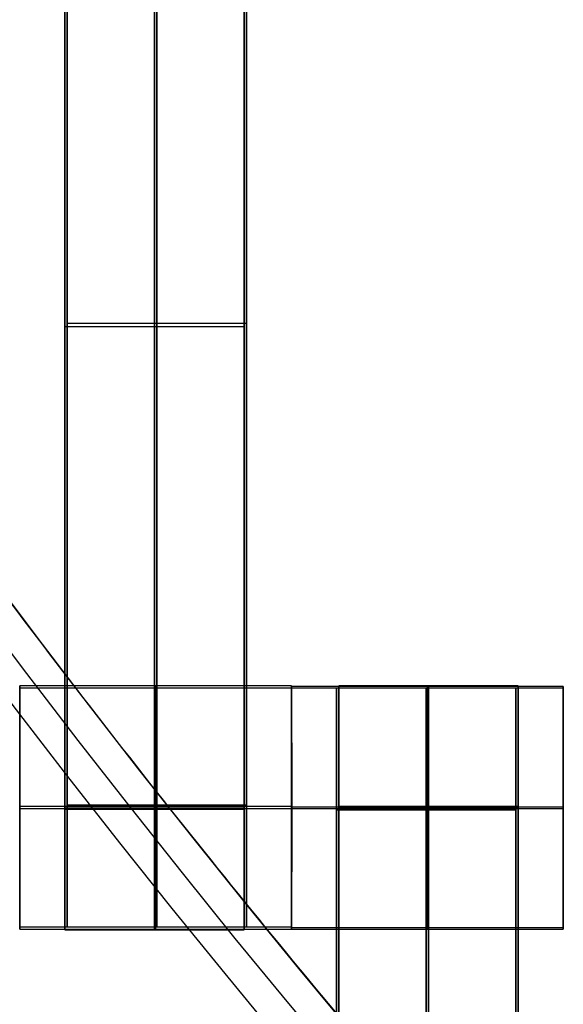
# Model space of a CAD drawing. Units: centimetres. Extents: x -1508 to -938, y -289 to 281.
# Drawn here: x -1291 to -1286, y -59 to -51 of the extents above; entities that cross this region are included whole.
import ezdxf

# ---------------------------------------------------------------- set-up
doc = ezdxf.new("R2010")
doc.units = ezdxf.units.CM
for name, color, linetype, true_color in [('Domyślny', 7, 'Continuous', 0x000000), ('Gumy', 7, 'Continuous', 0xbf0000), ('Mata', 7, 'Continuous', 0x000000), ('WYMIARY', 7, 'Continuous', 0x000000), ('WYMIARY STREFY', 6, 'Continuous', 0xff00ff)]:
    doc.layers.add(name, color=color, linetype=linetype, true_color=true_color)
doc.styles.add('Arial Normalny', font='arial.ttf')
doc.dimstyles.new('TRAMPOL', dxfattribs={"dimscale": 1.1, "dimtxt": 7, "dimasz": 10, "dimexe": 5, "dimexo": 5, "dimgap": 1.1, "dimtad": 1, "dimtoh": 1, "dimdec": 0, "dimzin": 1, "dimdsep": 46, "dimtxsty": 'Arial Normalny', "dimcen": 5, "dimazin": 1, "dimtfac": 1, "dimtdec": 4, "dimtix": 1, "dimtofl": 0, "dimtmove": 1, "dimatfit": 3, "dimfxl": 10, "dimtolj": 1, "dimtzin": 1, "dimarcsym": 0})

# ---------------------------------------------------------------- blocks, each defined once
blk = doc.blocks.new('*D2')
at = {"layer": 'Defpoints', "color": 0, "transparency": 16777216}
for p in [(-1150.8435, 78.1076), (-1294.6524, -87.059)]:
    blk.add_point(p, dxfattribs=at)
at = {"layer": 'WYMIARY', "color": 0, "lineweight": -2, "transparency": 16777216}
for p, q in [((-1125.3916, 107.3395), (-1143.6202, 86.4037)), ((-1098.8409, 107.3395), (-1125.3916, 107.3395))]:
    blk.add_line(p, q, dxfattribs=at)
at = {"layer": 'WYMIARY', "color": 0, "transparency": 16777216}
for p, q in [((-1222.7479, -9.9757), (-1222.7479, 1.0243)), ((-1228.2479, -4.4757), (-1217.2479, -4.4757))]:
    blk.add_line(p, q, dxfattribs=at)
blk.add_solid([(-1145.0029, 87.6076), (-1142.2376, 85.1998), (-1150.8435, 78.1076)], dxfattribs=at)
at = {"layer": 'WYMIARY', "color": 0, "transparency": 16777216, "insert": (-1111.5112, 112.6934), "char_height": 7.7, "attachment_point": 5, "style": 'Arial Normalny'}
blk.add_mtext('\\A1;Ø200', dxfattribs=at)
blk = doc.blocks.new('*D4')
at = {"layer": 'Defpoints', "color": 0, "transparency": 16777216}
for p in [(-994.2028, 165.795), (-1451.2931, -174.7464)]:
    blk.add_point(p, dxfattribs=at)
at = {"layer": 'WYMIARY STREFY', "color": 0, "lineweight": -2, "transparency": 16777216}
for p, q in [((-976.5607, 178.9387), (-985.3817, 172.3669)), ((-950.01, 178.9387), (-976.5607, 178.9387))]:
    blk.add_line(p, q, dxfattribs=at)
at = {"layer": 'WYMIARY STREFY', "color": 0, "transparency": 16777216}
for p, q in [((-1222.7479, -9.9757), (-1222.7479, 1.0243)), ((-1228.2479, -4.4757), (-1217.2479, -4.4757))]:
    blk.add_line(p, q, dxfattribs=at)
blk.add_solid([(-986.477, 173.837), (-984.2864, 170.8967), (-994.2028, 165.795)], dxfattribs=at)
at = {"layer": 'WYMIARY STREFY', "color": 0, "transparency": 16777216, "insert": (-962.6803, 184.2926), "char_height": 7.7, "attachment_point": 5, "style": 'Arial Normalny'}
blk.add_mtext('\\A1;Ø550', dxfattribs=at)

msp = doc.modelspace()

# ---------------------------------------------------------------- linework, layer by layer
at = {"layer": 'Domyślny'}
for points in [[(-1153.7329, -90.1921, -12), (-1239.4503, -159.1308, -12), (-1308.3889, -73.4134, -12), (-1377.3276, 12.3039, -12), (-1291.6102, 81.2426, -12), (-1205.8929, 150.1812, -12), (-1136.9542, 64.4639, -12), (-1068.0156, -21.2535, -12), (-1153.7329, -90.1921, -12)], [(-1153.7329, -90.1921, -47), (-1239.4503, -159.1308, -47), (-1308.3889, -73.4134, -47), (-1377.3276, 12.3039, -47), (-1291.6102, 81.2426, -47), (-1205.8929, 150.1812, -47), (-1136.9542, 64.4639, -47), (-1068.0156, -21.2535, -47), (-1153.7329, -90.1921, -47)], [(-1153.7329, -90.1921, -29.5), (-1239.4503, -159.1308, -29.5), (-1308.3889, -73.4134, -29.5), (-1377.3276, 12.3039, -29.5), (-1291.6102, 81.2426, -29.5), (-1205.8929, 150.1812, -29.5), (-1136.9542, 64.4639, -29.5), (-1068.0156, -21.2535, -29.5), (-1153.7329, -90.1921, -29.5)]]:
    msp.add_rational_spline(points, [1, 0.707106781187, 1, 0.707106781187, 1, 0.707106781187, 1, 0.707106781187, 1], degree=2, knots=[-722.024118, -722.024118, -722.024118, -541.518089, -541.518089, -361.012059, -361.012059, -180.50603, -180.50603, 0, 0, 0], dxfattribs=at)
at = {"layer": 'Gumy', "extrusion": (1.44788e-16, 8.35933e-17, -1)}
msp.add_arc((1222.7479, -4.4757, 7.5), 85, 269.999995, 329.999995, dxfattribs=at)
at = {"layer": 'Gumy', "extrusion": (0, 0, -1)}
for centre, radius, start, end in [((1222.7479, -4.4757, 7.25), 85.25, 270.168018, 329.831972), ((1222.7479, -4.4757, 7), 85.5, 270.33506, 329.66493)]:
    msp.add_arc(centre, radius, start, end, dxfattribs=at)
at = {"layer": 'Gumy'}
for points in [[(-1222.7479, -89.4757, -12), (-1222.7479, -89.4757, -12), (-1222.7479, -89.4757, -12), (-1271.8227, -89.4757, -12), (-1296.3601, -46.9757, -12)], [(-1222.7479, -89.4757, -9.5), (-1222.7479, -89.4757, -9.5), (-1222.7479, -89.4757, -9.5), (-1271.8227, -89.4757, -9.5), (-1296.3601, -46.9757, -9.5)]]:
    msp.add_rational_spline(points, [0.999999966596, 0.999999983298, 1, 0.807007220311, 0.868347491848], degree=2, knots=[824.668064, 824.668064, 824.668064, 824.668072, 824.668072, 912.645355, 912.645355, 912.645355], dxfattribs=at)
at = {"layer": 'Mata'}
for p, q in [((-1290.2594, -48.1975, -14.5636), (-1290.2594, -58.1975, -14.5636)), ((-1288.7741, -48.1975, -14.5636), (-1288.7741, -58.1975, -14.5636)), ((-1290.2793, -58.2201, -14.6969), (-1290.2793, -48.2201, -14.6969)), ((-1288.7941, -58.2201, -14.6969), (-1288.7941, -48.2201, -14.6969)), ((-1290.2793, -53.2201, -15.6969), (-1290.2793, -53.2201, -13.697)), ((-1290.2594, -53.1975, -15.5636), (-1290.2594, -53.1975, -13.5637)), ((-1288.7941, -53.2201, -15.6969), (-1288.7941, -53.2201, -13.697)), ((-1288.7741, -53.1975, -15.5636), (-1288.7741, -53.1975, -13.5637)), ((-1290.651, -56.1982, -14.5613), (-1290.651, -58.1975, -14.5613)), ((-1288.4021, -56.1982, -14.5625), (-1288.4021, -58.1975, -14.5625)), ((-1288.0094, -56.1975, -14.5636), (-1288.0094, -66.1975, -14.5636)), ((-1286.5241, -56.1975, -14.5636), (-1286.5241, -66.1975, -14.5636)), ((-1290.6513, -58.2132, -14.6958), (-1290.6513, -56.2139, -14.6958)), ((-1288.4024, -58.2132, -14.6946), (-1288.4024, -56.2139, -14.6946)), ((-1288.4013, -58.2151, -14.6958), (-1288.4013, -56.2158, -14.6958)), ((-1288.401, -56.2044, -14.5613), (-1288.401, -58.2037, -14.5613)), ((-1288.0293, -66.2158, -14.6969), (-1288.0293, -56.2158, -14.6969)), ((-1286.5441, -66.2158, -14.6969), (-1286.5441, -56.2158, -14.6969)), ((-1286.1524, -58.2151, -14.6946), (-1286.1524, -56.2158, -14.6946)), ((-1286.1521, -56.2044, -14.5625), (-1286.1521, -58.2037, -14.5625)), ((-1290.6508, -57.2136, -15.6958), (-1290.6519, -57.2136, -13.6958)), ((-1290.6515, -57.1979, -15.5613), (-1290.6504, -57.1979, -13.5613)), ((-1288.4019, -57.2136, -15.6946), (-1288.403, -57.2136, -13.6946)), ((-1288.4027, -57.1979, -15.5625), (-1288.4016, -57.1979, -13.5625)), ((-1288.4008, -57.2154, -15.6958), (-1288.4019, -57.2154, -13.6958)), ((-1288.4015, -57.2041, -15.5613), (-1288.4004, -57.2041, -13.5613)), ((-1286.1519, -57.2154, -15.6946), (-1286.153, -57.2154, -13.6946)), ((-1286.1527, -57.2041, -15.5625), (-1286.1516, -57.2041, -13.5625))]:
    msp.add_line(p, q, dxfattribs=at)
for points in [[(-1290.2793, -57.2094, -15.6969), (-1290.2793, -53.2201, -15.6969), (-1290.2793, -49.2308, -15.6969)], [(-1290.2793, -49.2308, -13.697), (-1290.2793, -53.2201, -13.697), (-1290.2793, -57.2094, -13.697)], [(-1290.2594, -49.2082, -15.5636), (-1290.2594, -53.1975, -15.5636), (-1290.2594, -57.1868, -15.5636)], [(-1290.2594, -57.1868, -13.5637), (-1290.2594, -53.1975, -13.5637), (-1290.2594, -49.2082, -13.5637)], [(-1289.5367, -57.2094, -15.6969), (-1289.5367, -53.2201, -15.6969), (-1289.5367, -49.2308, -15.6969)], [(-1289.5367, -49.2308, -13.697), (-1289.5367, -53.2201, -13.697), (-1289.5367, -57.2094, -13.697)], [(-1289.5167, -49.2082, -15.5636), (-1289.5167, -53.1975, -15.5636), (-1289.5167, -57.1868, -15.5636)], [(-1289.5167, -57.1868, -13.5637), (-1289.5167, -53.1975, -13.5637), (-1289.5167, -49.2082, -13.5637)], [(-1288.7941, -57.2094, -15.6969), (-1288.7941, -53.2201, -15.6969), (-1288.7941, -49.2308, -15.6969)], [(-1288.7941, -49.2308, -13.697), (-1288.7941, -53.2201, -13.697), (-1288.7941, -57.2094, -13.697)], [(-1288.7741, -49.2082, -15.5636), (-1288.7741, -53.1975, -15.5636), (-1288.7741, -57.1868, -15.5636)], [(-1288.7741, -57.1868, -13.5637), (-1288.7741, -53.1975, -13.5637), (-1288.7741, -49.2082, -13.5637)], [(-1290.2793, -53.2201, -15.6969), (-1289.5367, -53.2201, -15.6969), (-1288.7941, -53.2201, -15.6969)], [(-1290.2793, -53.2201, -13.697), (-1289.5367, -53.2201, -13.697), (-1288.7941, -53.2201, -13.697)], [(-1288.7741, -53.1975, -15.5636), (-1289.5167, -53.1975, -15.5636), (-1290.2594, -53.1975, -15.5636)], [(-1288.7741, -53.1975, -13.5637), (-1289.5167, -53.1975, -13.5637), (-1290.2594, -53.1975, -13.5637)], [(-1288.4021, -56.1982, -14.5625), (-1289.5266, -56.1982, -14.5619), (-1290.651, -56.1982, -14.5613)], [(-1286.5241, -56.1975, -14.5636), (-1287.2667, -56.1975, -14.5636), (-1288.0094, -56.1975, -14.5636)], [(-1290.6513, -56.2139, -14.6958), (-1289.5269, -56.2139, -14.6952), (-1288.4024, -56.2139, -14.6946)], [(-1288.4013, -56.2158, -14.6958), (-1287.2769, -56.2158, -14.6952), (-1286.1524, -56.2158, -14.6946)], [(-1286.1521, -56.2044, -14.5625), (-1287.2766, -56.2044, -14.5619), (-1288.401, -56.2044, -14.5613)], [(-1288.0293, -56.2158, -14.6969), (-1287.2867, -56.2158, -14.6969), (-1286.5441, -56.2158, -14.6969)], [(-1290.6519, -57.2136, -13.6958), (-1289.5274, -57.2136, -13.6952), (-1288.403, -57.2136, -13.6946)], [(-1288.4027, -57.1979, -15.5625), (-1289.5271, -57.1979, -15.5619), (-1290.6515, -57.1979, -15.5613)], [(-1290.6508, -57.2136, -15.6958), (-1289.5263, -57.2136, -15.6952), (-1288.4019, -57.2136, -15.6946)], [(-1288.4016, -57.1979, -13.5625), (-1289.526, -57.1979, -13.5619), (-1290.6504, -57.1979, -13.5613)], [(-1290.2793, -57.2094, -15.6969), (-1289.5367, -57.2094, -15.6969), (-1288.7941, -57.2094, -15.6969)], [(-1290.2793, -57.2094, -13.697), (-1289.5367, -57.2094, -13.697), (-1288.7941, -57.2094, -13.697)], [(-1290.2793, -57.2149, -15.6969), (-1289.5367, -57.2149, -15.6969), (-1288.7941, -57.2149, -15.6969)], [(-1290.2793, -57.2205, -15.6969), (-1289.5367, -57.2205, -15.6969), (-1288.7941, -57.2205, -15.6969)], [(-1290.2793, -57.2205, -13.6969), (-1289.5367, -57.2205, -13.6969), (-1288.7941, -57.2205, -13.6969)], [(-1288.7741, -57.1868, -15.5636), (-1289.5167, -57.1868, -15.5636), (-1290.2594, -57.1868, -15.5636)], [(-1288.7741, -57.1868, -13.5637), (-1289.5167, -57.1868, -13.5637), (-1290.2594, -57.1868, -13.5637)], [(-1288.7741, -57.1979, -15.5636), (-1289.5167, -57.1979, -15.5636), (-1290.2594, -57.1979, -15.5636)], [(-1288.7741, -57.1979, -13.5636), (-1289.5167, -57.1979, -13.5636), (-1290.2594, -57.1979, -13.5636)], [(-1288.4019, -57.2154, -13.6958), (-1287.2774, -57.2154, -13.6952), (-1286.153, -57.2154, -13.6946)], [(-1286.1527, -57.2041, -15.5625), (-1287.2771, -57.2041, -15.5619), (-1288.4015, -57.2041, -15.5613)], [(-1288.4008, -57.2154, -15.6958), (-1287.2763, -57.2154, -15.6952), (-1286.1519, -57.2154, -15.6946)], [(-1286.1516, -57.2041, -13.5625), (-1287.276, -57.2041, -13.5619), (-1288.4004, -57.2041, -13.5613)], [(-1288.0293, -57.2154, -15.6969), (-1287.2867, -57.2154, -15.6969), (-1286.5441, -57.2154, -15.6969)], [(-1288.0293, -57.2154, -13.6969), (-1287.2867, -57.2154, -13.6969), (-1286.5441, -57.2154, -13.6969)], [(-1288.0293, -65.205, -15.6969), (-1288.0293, -61.2158, -15.6969), (-1288.0293, -57.2265, -15.6969)], [(-1288.0293, -57.2265, -15.6969), (-1287.2867, -57.2265, -15.6969), (-1286.5441, -57.2265, -15.6969)], [(-1288.0293, -57.2265, -13.697), (-1287.2867, -57.2265, -13.697), (-1286.5441, -57.2265, -13.697)], [(-1288.0293, -57.2265, -13.697), (-1288.0293, -61.2158, -13.697), (-1288.0293, -65.205, -13.697)], [(-1286.5241, -57.1972, -15.5636), (-1287.2667, -57.1972, -15.5636), (-1288.0094, -57.1972, -15.5636)], [(-1286.5241, -57.1972, -13.5636), (-1287.2667, -57.1972, -13.5636), (-1288.0094, -57.1972, -13.5636)], [(-1286.5241, -57.2027, -15.5636), (-1287.2667, -57.2027, -15.5636), (-1288.0094, -57.2027, -15.5636)], [(-1286.5241, -57.2082, -15.5636), (-1287.2667, -57.2082, -15.5636), (-1288.0094, -57.2082, -15.5636)], [(-1288.0094, -57.2082, -15.5636), (-1288.0094, -61.1975, -15.5636), (-1288.0094, -65.1868, -15.5636)], [(-1286.5241, -57.2082, -13.5637), (-1287.2667, -57.2082, -13.5637), (-1288.0094, -57.2082, -13.5637)], [(-1288.0094, -65.1868, -13.5637), (-1288.0094, -61.1975, -13.5637), (-1288.0094, -57.2082, -13.5637)], [(-1287.2867, -65.205, -15.6969), (-1287.2867, -61.2158, -15.6969), (-1287.2867, -57.2265, -15.6969)], [(-1287.2867, -57.2265, -13.697), (-1287.2867, -61.2158, -13.697), (-1287.2867, -65.205, -13.697)], [(-1287.2667, -57.2082, -15.5636), (-1287.2667, -61.1975, -15.5636), (-1287.2667, -65.1868, -15.5636)], [(-1287.2667, -65.1868, -13.5637), (-1287.2667, -61.1975, -13.5637), (-1287.2667, -57.2082, -13.5637)], [(-1286.5441, -65.205, -15.6969), (-1286.5441, -61.2158, -15.6969), (-1286.5441, -57.2265, -15.6969)], [(-1286.5441, -57.2265, -13.697), (-1286.5441, -61.2158, -13.697), (-1286.5441, -65.205, -13.697)], [(-1286.5241, -57.2082, -15.5636), (-1286.5241, -61.1975, -15.5636), (-1286.5241, -65.1868, -15.5636)], [(-1286.5241, -65.1868, -13.5637), (-1286.5241, -61.1975, -13.5637), (-1286.5241, -57.2082, -13.5637)], [(-1290.6513, -58.2132, -14.6958), (-1289.5269, -58.2132, -14.6952), (-1288.4024, -58.2132, -14.6946)], [(-1288.4021, -58.1975, -14.5625), (-1289.5266, -58.1975, -14.5619), (-1290.651, -58.1975, -14.5613)], [(-1290.2793, -58.2201, -14.6969), (-1289.5367, -58.2201, -14.6969), (-1288.7941, -58.2201, -14.6969)], [(-1288.7741, -58.1975, -14.5636), (-1289.5167, -58.1975, -14.5636), (-1290.2594, -58.1975, -14.5636)], [(-1288.4013, -58.2151, -14.6958), (-1287.2769, -58.2151, -14.6952), (-1286.1524, -58.2151, -14.6946)], [(-1286.1521, -58.2037, -14.5625), (-1287.2766, -58.2037, -14.5619), (-1288.401, -58.2037, -14.5613)]]:
    msp.add_open_spline(points, degree=2, dxfattribs=at)
for points, weights, knots in [([(-1290.6515, -57.1979, -15.5613), (-1290.6515, -58.1975, -15.5613), (-1290.651, -58.1975, -14.5613), (-1290.6504, -58.1975, -13.5613), (-1290.6504, -57.1979, -13.5613), (-1290.6504, -56.1982, -13.5613), (-1290.651, -56.1982, -14.5613), (-1290.6515, -56.1982, -15.5613), (-1290.6515, -57.1979, -15.5613)], [1, 0.707106781187, 1, 0.707106781187, 1, 0.707106781187, 1, 0.707106781187, 1], [-62.831863, -62.831863, -62.831863, -47.123897, -47.123897, -31.415931, -31.415931, -15.707966, -15.707966, 0, 0, 0]), ([(-1289.5271, -57.1979, -15.5619), (-1289.5271, -58.1975, -15.5619), (-1289.5266, -58.1975, -14.5619), (-1289.526, -58.1975, -13.5619), (-1289.526, -57.1979, -13.5619), (-1289.526, -56.1982, -13.5619), (-1289.5266, -56.1982, -14.5619), (-1289.5271, -56.1982, -15.5619), (-1289.5271, -57.1979, -15.5619)], [1, 0.707106781187, 1, 0.707106781187, 1, 0.707106781187, 1, 0.707106781187, 1], [-62.831863, -62.831863, -62.831863, -47.123897, -47.123897, -31.415931, -31.415931, -15.707966, -15.707966, 0, 0, 0]), ([(-1288.4027, -57.1979, -15.5625), (-1288.4027, -58.1975, -15.5625), (-1288.4021, -58.1975, -14.5625), (-1288.4016, -58.1975, -13.5625), (-1288.4016, -57.1979, -13.5625), (-1288.4016, -56.1982, -13.5625), (-1288.4021, -56.1982, -14.5625), (-1288.4027, -56.1982, -15.5625), (-1288.4027, -57.1979, -15.5625)], [1, 0.707106781187, 1, 0.707106781187, 1, 0.707106781187, 1, 0.707106781187, 1], [-62.831863, -62.831863, -62.831863, -47.123897, -47.123897, -31.415931, -31.415931, -15.707966, -15.707966, 0, 0, 0]), ([(-1288.0094, -57.2082, -13.5637), (-1288.0094, -57.2027, -13.5636), (-1288.0094, -57.1972, -13.5636), (-1288.0094, -56.1975, -13.5636), (-1288.0094, -56.1975, -14.5636), (-1288.0094, -56.1975, -15.5636), (-1288.0094, -57.1972, -15.5636)], [0.99545943481, 0.997711841715, 1, 0.707106781187, 1, 0.707106781187, 1], [-31.53865, -31.53865, -31.53865, -31.415935, -31.415935, -15.707968, -15.707968, 0, 0, 0]), ([(-1287.2667, -57.2082, -13.5637), (-1287.2667, -57.2027, -13.5636), (-1287.2667, -57.1972, -13.5636), (-1287.2667, -56.1975, -13.5636), (-1287.2667, -56.1975, -14.5636), (-1287.2667, -56.1975, -15.5636), (-1287.2667, -57.1972, -15.5636)], [0.99545943481, 0.997711841715, 1, 0.707106781187, 1, 0.707106781187, 1], [-31.53865, -31.53865, -31.53865, -31.415935, -31.415935, -15.707968, -15.707968, 0, 0, 0]), ([(-1286.5241, -57.2082, -13.5637), (-1286.5241, -57.2027, -13.5636), (-1286.5241, -57.1972, -13.5636), (-1286.5241, -56.1975, -13.5636), (-1286.5241, -56.1975, -14.5636), (-1286.5241, -56.1975, -15.5636), (-1286.5241, -57.1972, -15.5636)], [0.99545943481, 0.997711841715, 1, 0.707106781187, 1, 0.707106781187, 1], [-31.53865, -31.53865, -31.53865, -31.415935, -31.415935, -15.707968, -15.707968, 0, 0, 0]), ([(-1290.6508, -57.2136, -15.6958), (-1290.6508, -56.2139, -15.6958), (-1290.6513, -56.2139, -14.6958), (-1290.6519, -56.2139, -13.6958), (-1290.6519, -57.2136, -13.6958), (-1290.6519, -58.2132, -13.6958), (-1290.6513, -58.2132, -14.6958), (-1290.6508, -58.2132, -15.6958), (-1290.6508, -57.2136, -15.6958)], [1, 0.707106781187, 1, 0.707106781187, 1, 0.707106781187, 1, 0.707106781187, 1], [-62.831863, -62.831863, -62.831863, -47.123897, -47.123897, -31.415931, -31.415931, -15.707966, -15.707966, 0, 0, 0]), ([(-1289.5263, -57.2136, -15.6952), (-1289.5263, -56.2139, -15.6952), (-1289.5269, -56.2139, -14.6952), (-1289.5274, -56.2139, -13.6952), (-1289.5274, -57.2136, -13.6952), (-1289.5274, -58.2132, -13.6952), (-1289.5269, -58.2132, -14.6952), (-1289.5263, -58.2132, -15.6952), (-1289.5263, -57.2136, -15.6952)], [1, 0.707106781187, 1, 0.707106781187, 1, 0.707106781187, 1, 0.707106781187, 1], [-62.831863, -62.831863, -62.831863, -47.123897, -47.123897, -31.415931, -31.415931, -15.707966, -15.707966, 0, 0, 0]), ([(-1288.4019, -57.2136, -15.6946), (-1288.4019, -56.2139, -15.6946), (-1288.4024, -56.2139, -14.6946), (-1288.403, -56.2139, -13.6946), (-1288.403, -57.2136, -13.6946), (-1288.403, -58.2132, -13.6946), (-1288.4024, -58.2132, -14.6946), (-1288.4019, -58.2132, -15.6946), (-1288.4019, -57.2136, -15.6946)], [1, 0.707106781187, 1, 0.707106781187, 1, 0.707106781187, 1, 0.707106781187, 1], [-62.831863, -62.831863, -62.831863, -47.123897, -47.123897, -31.415931, -31.415931, -15.707966, -15.707966, 0, 0, 0]), ([(-1288.4008, -57.2154, -15.6958), (-1288.4008, -56.2158, -15.6958), (-1288.4013, -56.2158, -14.6958), (-1288.4019, -56.2158, -13.6958), (-1288.4019, -57.2154, -13.6958), (-1288.4019, -58.2151, -13.6958), (-1288.4013, -58.2151, -14.6958), (-1288.4008, -58.2151, -15.6958), (-1288.4008, -57.2154, -15.6958)], [1, 0.707106781187, 1, 0.707106781187, 1, 0.707106781187, 1, 0.707106781187, 1], [-62.831863, -62.831863, -62.831863, -47.123897, -47.123897, -31.415931, -31.415931, -15.707966, -15.707966, 0, 0, 0]), ([(-1288.4015, -57.2041, -15.5613), (-1288.4015, -58.2037, -15.5613), (-1288.401, -58.2037, -14.5613), (-1288.4004, -58.2037, -13.5613), (-1288.4004, -57.2041, -13.5613), (-1288.4004, -56.2044, -13.5613), (-1288.401, -56.2044, -14.5613), (-1288.4015, -56.2044, -15.5613), (-1288.4015, -57.2041, -15.5613)], [1, 0.707106781187, 1, 0.707106781187, 1, 0.707106781187, 1, 0.707106781187, 1], [-62.831863, -62.831863, -62.831863, -47.123897, -47.123897, -31.415931, -31.415931, -15.707966, -15.707966, 0, 0, 0]), ([(-1288.0293, -57.2265, -15.6969), (-1288.0293, -57.2209, -15.6969), (-1288.0293, -57.2154, -15.6969), (-1288.0293, -56.2158, -15.6969), (-1288.0293, -56.2158, -14.6969), (-1288.0293, -56.2158, -13.6969), (-1288.0293, -57.2154, -13.6969), (-1288.0293, -57.2209, -13.6969), (-1288.0293, -57.2265, -13.697)], [0.99545943481, 0.997711841715, 1, 0.707106781187, 1, 0.707106781187, 1, 0.997711841715, 0.99545943481], [-143.013703, -143.013703, -143.013703, -142.890984, -142.890984, -127.183017, -127.183017, -111.475049, -111.475049, -111.352334, -111.352334, -111.352334]), ([(-1287.2867, -57.2265, -15.6969), (-1287.2867, -57.2209, -15.6969), (-1287.2867, -57.2154, -15.6969), (-1287.2867, -56.2158, -15.6969), (-1287.2867, -56.2158, -14.6969), (-1287.2867, -56.2158, -13.6969), (-1287.2867, -57.2154, -13.6969), (-1287.2867, -57.2209, -13.6969), (-1287.2867, -57.2265, -13.697)], [0.99545943481, 0.997711841715, 1, 0.707106781187, 1, 0.707106781187, 1, 0.997711841715, 0.99545943481], [-143.013703, -143.013703, -143.013703, -142.890984, -142.890984, -127.183017, -127.183017, -111.475049, -111.475049, -111.352334, -111.352334, -111.352334]), ([(-1287.2763, -57.2154, -15.6952), (-1287.2763, -56.2158, -15.6952), (-1287.2769, -56.2158, -14.6952), (-1287.2774, -56.2158, -13.6952), (-1287.2774, -57.2154, -13.6952), (-1287.2774, -58.2151, -13.6952), (-1287.2769, -58.2151, -14.6952), (-1287.2763, -58.2151, -15.6952), (-1287.2763, -57.2154, -15.6952)], [1, 0.707106781187, 1, 0.707106781187, 1, 0.707106781187, 1, 0.707106781187, 1], [-62.831863, -62.831863, -62.831863, -47.123897, -47.123897, -31.415931, -31.415931, -15.707966, -15.707966, 0, 0, 0]), ([(-1287.2771, -57.2041, -15.5619), (-1287.2771, -58.2037, -15.5619), (-1287.2766, -58.2037, -14.5619), (-1287.276, -58.2037, -13.5619), (-1287.276, -57.2041, -13.5619), (-1287.276, -56.2044, -13.5619), (-1287.2766, -56.2044, -14.5619), (-1287.2771, -56.2044, -15.5619), (-1287.2771, -57.2041, -15.5619)], [1, 0.707106781187, 1, 0.707106781187, 1, 0.707106781187, 1, 0.707106781187, 1], [-62.831863, -62.831863, -62.831863, -47.123897, -47.123897, -31.415931, -31.415931, -15.707966, -15.707966, 0, 0, 0]), ([(-1286.5441, -57.2265, -15.6969), (-1286.5441, -57.2209, -15.6969), (-1286.5441, -57.2154, -15.6969), (-1286.5441, -56.2158, -15.6969), (-1286.5441, -56.2158, -14.6969), (-1286.5441, -56.2158, -13.6969), (-1286.5441, -57.2154, -13.6969), (-1286.5441, -57.2209, -13.6969), (-1286.5441, -57.2265, -13.697)], [0.99545943481, 0.997711841715, 1, 0.707106781187, 1, 0.707106781187, 1, 0.997711841715, 0.99545943481], [-143.013703, -143.013703, -143.013703, -142.890984, -142.890984, -127.183017, -127.183017, -111.475049, -111.475049, -111.352334, -111.352334, -111.352334]), ([(-1286.1519, -57.2154, -15.6946), (-1286.1519, -56.2158, -15.6946), (-1286.1524, -56.2158, -14.6946), (-1286.153, -56.2158, -13.6946), (-1286.153, -57.2154, -13.6946), (-1286.153, -58.2151, -13.6946), (-1286.1524, -58.2151, -14.6946), (-1286.1519, -58.2151, -15.6946), (-1286.1519, -57.2154, -15.6946)], [1, 0.707106781187, 1, 0.707106781187, 1, 0.707106781187, 1, 0.707106781187, 1], [-62.831863, -62.831863, -62.831863, -47.123897, -47.123897, -31.415931, -31.415931, -15.707966, -15.707966, 0, 0, 0]), ([(-1286.1527, -57.2041, -15.5625), (-1286.1527, -58.2037, -15.5625), (-1286.1521, -58.2037, -14.5625), (-1286.1516, -58.2037, -13.5625), (-1286.1516, -57.2041, -13.5625), (-1286.1516, -56.2044, -13.5625), (-1286.1521, -56.2044, -14.5625), (-1286.1527, -56.2044, -15.5625), (-1286.1527, -57.2041, -15.5625)], [1, 0.707106781187, 1, 0.707106781187, 1, 0.707106781187, 1, 0.707106781187, 1], [-62.831863, -62.831863, -62.831863, -47.123897, -47.123897, -31.415931, -31.415931, -15.707966, -15.707966, 0, 0, 0]), ([(-1290.2594, -57.1868, -15.5636), (-1290.2594, -57.1923, -15.5636), (-1290.2594, -57.1979, -15.5636), (-1290.2594, -58.1975, -15.5636), (-1290.2594, -58.1975, -14.5636), (-1290.2594, -58.1975, -13.5636), (-1290.2594, -57.1979, -13.5636), (-1290.2594, -57.1923, -13.5636), (-1290.2594, -57.1868, -13.5637)], [0.99545943481, 0.997711841715, 1, 0.707106781187, 1, 0.707106781187, 1, 0.997711841715, 0.99545943481], [-143.013703, -143.013703, -143.013703, -142.890984, -142.890984, -127.183017, -127.183017, -111.475049, -111.475049, -111.352334, -111.352334, -111.352334]), ([(-1289.5167, -57.1868, -15.5636), (-1289.5167, -57.1923, -15.5636), (-1289.5167, -57.1979, -15.5636), (-1289.5167, -58.1975, -15.5636), (-1289.5167, -58.1975, -14.5636), (-1289.5167, -58.1975, -13.5636), (-1289.5167, -57.1979, -13.5636), (-1289.5167, -57.1923, -13.5636), (-1289.5167, -57.1868, -13.5637)], [0.99545943481, 0.997711841715, 1, 0.707106781187, 1, 0.707106781187, 1, 0.997711841715, 0.99545943481], [-143.013703, -143.013703, -143.013703, -142.890984, -142.890984, -127.183017, -127.183017, -111.475049, -111.475049, -111.352334, -111.352334, -111.352334]), ([(-1288.7741, -57.1868, -15.5636), (-1288.7741, -57.1923, -15.5636), (-1288.7741, -57.1979, -15.5636), (-1288.7741, -58.1975, -15.5636), (-1288.7741, -58.1975, -14.5636), (-1288.7741, -58.1975, -13.5636), (-1288.7741, -57.1979, -13.5636), (-1288.7741, -57.1923, -13.5636), (-1288.7741, -57.1868, -13.5637)], [0.99545943481, 0.997711841715, 1, 0.707106781187, 1, 0.707106781187, 1, 0.997711841715, 0.99545943481], [-143.013703, -143.013703, -143.013703, -142.890984, -142.890984, -127.183017, -127.183017, -111.475049, -111.475049, -111.352334, -111.352334, -111.352334]), ([(-1290.2793, -57.2094, -13.697), (-1290.2793, -57.2149, -13.6969), (-1290.2793, -57.2205, -13.6969), (-1290.2793, -58.2201, -13.6969), (-1290.2793, -58.2201, -14.6969), (-1290.2793, -58.2201, -15.6969), (-1290.2793, -57.2205, -15.6969)], [0.99545943481, 0.997711841715, 1, 0.707106781187, 1, 0.707106781187, 1], [-31.53865, -31.53865, -31.53865, -31.415935, -31.415935, -15.707968, -15.707968, 0, 0, 0]), ([(-1289.5367, -57.2094, -13.697), (-1289.5367, -57.2149, -13.6969), (-1289.5367, -57.2205, -13.6969), (-1289.5367, -58.2201, -13.6969), (-1289.5367, -58.2201, -14.6969), (-1289.5367, -58.2201, -15.6969), (-1289.5367, -57.2205, -15.6969)], [0.99545943481, 0.997711841715, 1, 0.707106781187, 1, 0.707106781187, 1], [-31.53865, -31.53865, -31.53865, -31.415935, -31.415935, -15.707968, -15.707968, 0, 0, 0]), ([(-1288.7941, -57.2094, -13.697), (-1288.7941, -57.2149, -13.6969), (-1288.7941, -57.2205, -13.6969), (-1288.7941, -58.2201, -13.6969), (-1288.7941, -58.2201, -14.6969), (-1288.7941, -58.2201, -15.6969), (-1288.7941, -57.2205, -15.6969)], [0.99545943481, 0.997711841715, 1, 0.707106781187, 1, 0.707106781187, 1], [-31.53865, -31.53865, -31.53865, -31.415935, -31.415935, -15.707968, -15.707968, 0, 0, 0])]:
    msp.add_rational_spline(points, weights, degree=2, knots=knots, dxfattribs=at)
for points in [[(-1290.2793, -57.2205, -15.6969), (-1290.2793, -57.2149, -15.6969), (-1290.2793, -57.2094, -15.6969)], [(-1289.5367, -57.2205, -15.6969), (-1289.5367, -57.2149, -15.6969), (-1289.5367, -57.2094, -15.6969)], [(-1288.7941, -57.2205, -15.6969), (-1288.7941, -57.2149, -15.6969), (-1288.7941, -57.2094, -15.6969)], [(-1288.0094, -57.1972, -15.5636), (-1288.0094, -57.2027, -15.5636), (-1288.0094, -57.2082, -15.5636)], [(-1287.2667, -57.1972, -15.5636), (-1287.2667, -57.2027, -15.5636), (-1287.2667, -57.2082, -15.5636)], [(-1286.5241, -57.1972, -15.5636), (-1286.5241, -57.2027, -15.5636), (-1286.5241, -57.2082, -15.5636)]]:
    msp.add_rational_spline(points, [1, 0.997711841715, 0.99545943481], degree=2, dxfattribs=at)
at = {"layer": 'WYMIARY STREFY'}
msp.add_circle((-1222.7479, -4.4757), 285, dxfattribs=at)

# ---------------------------------------------------------------- dimensions: what is measured, and where the dimension line sits
at = {"layer": 'WYMIARY'}
dim = msp.add_diameter_dim_2p(p1=(-1294.6524, -87.059, -17), p2=(-1150.8435, 78.1076, -17), text='Ø200', dimstyle='TRAMPOL', override={"dimscale": 1.1, "dimasz": 10, "dimtad": 1, "dimtih": 0, "dimtoh": 1, "dimlfac": 1, "dimtxsty": 'Arial Normalny', "dimsah": 0}, dxfattribs=at)
dim.commit()
dim.dimension.update_dxf_attribs({"geometry": '*D2', "text_midpoint": (-1125.3916, 107.3395, -17), "dimtype": 163})
at = {"layer": 'WYMIARY STREFY'}
dim = msp.add_diameter_dim_2p(p1=(-1451.2931, -174.7464), p2=(-994.2028, 165.795), text='Ø550', dimstyle='TRAMPOL', override={"dimscale": 1.1, "dimasz": 10, "dimtad": 1, "dimtih": 0, "dimtoh": 1, "dimlfac": 1, "dimtxsty": 'Arial Normalny', "dimsah": 0}, dxfattribs=at)
dim.commit()
dim.dimension.update_dxf_attribs({"geometry": '*D4', "text_midpoint": (-976.5607, 178.9387), "dimtype": 163})

doc.saveas('drawing.dxf')
